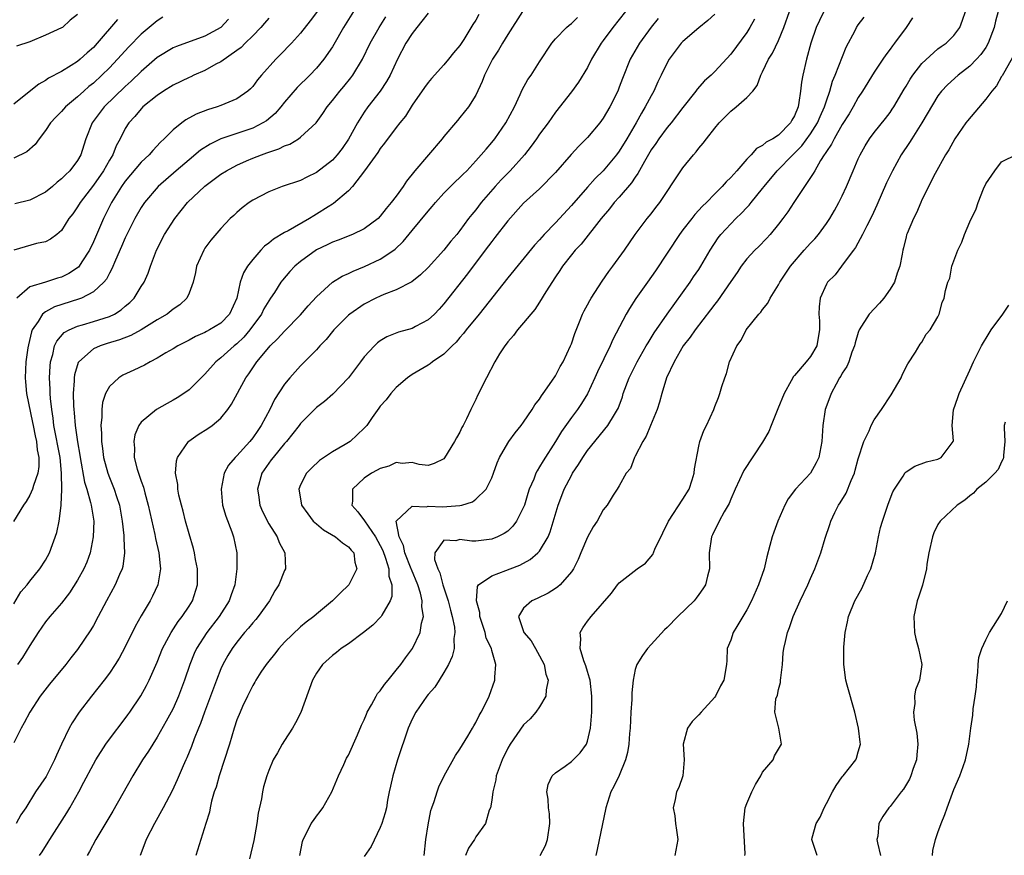
# Model space of a CAD drawing. Units: inches. Extents: x 2559000 to 2562000, y 1524000 to 1527000.
# Drawn here: x 2560452 to 2560575, y 1525009 to 1525114 of the extents above; entities that cross this region are included whole.
import ezdxf

# ---------------------------------------------------------------- set-up
doc = ezdxf.new("R2010")
doc.units = ezdxf.units.IN
doc.header["$MEASUREMENT"] = 0
doc.layers.add('LD25591524_2ft', color=112, linetype='Continuous')

msp = doc.modelspace()

# ---------------------------------------------------------------- linework, layer by layer
at = {"layer": 'LD25591524_2ft'}
for points, elevation in [([(2560490.74, 1525117.26), (2560488.19, 1525113.81), (2560487, 1525112.27), (2560485.87, 1525111), (2560484.45, 1525109.55), (2560483.89, 1525109), (2560482.1, 1525107), (2560481.6, 1525106.4), (2560481, 1525105.56), (2560480.72, 1525105.28), (2560480.4, 1525105), (2560479, 1525104.01), (2560477, 1525103.18), (2560476.52, 1525103), (2560475.34, 1525102.66), (2560473.9, 1525102.1), (2560472.61, 1525101.39), (2560472.08, 1525101), (2560471, 1525100.15), (2560469.89, 1525099), (2560469.42, 1525098.58), (2560468.45, 1525097.55), (2560468, 1525097), (2560467, 1525096.07), (2560465, 1525093.68), (2560464.53, 1525093), (2560463.28, 1525091), (2560462.25, 1525089), (2560461, 1525086.06), (2560460.51, 1525085), (2560459.55, 1525083.55), (2560459.21, 1525083), (2560459.12, 1525082.88), (2560457.92, 1525082.08), (2560457, 1525081.63), (2560456.51, 1525081.49), (2560455, 1525081.01), (2560453, 1525080.43), (2560451.4, 1525079)], 8582), ([(2560575, 1525116.55), (2560574.22, 1525113.78), (2560574.05, 1525113), (2560573.31, 1525111), (2560573, 1525110.47), (2560572.4, 1525109.6), (2560571.86, 1525109), (2560571, 1525108.12), (2560569.52, 1525107), (2560568.21, 1525105.79), (2560567.43, 1525105), (2560567, 1525104.42), (2560564.98, 1525101), (2560563.72, 1525099), (2560563.45, 1525098.55), (2560562.4, 1525097), (2560561.28, 1525095), (2560560.54, 1525093.46), (2560559.33, 1525090.67), (2560558.7, 1525089.3), (2560558.06, 1525088.06), (2560557.54, 1525087), (2560556.66, 1525085.34), (2560556.39, 1525085), (2560555, 1525083.12), (2560554.89, 1525083), (2560554.1, 1525081.9), (2560553.14, 1525081), (2560553, 1525080.76), (2560552.24, 1525079), (2560552.09, 1525077.91), (2560552.06, 1525077), (2560552.15, 1525076.15), (2560552.14, 1525075), (2560551.96, 1525074.04), (2560551.79, 1525073), (2560551, 1525071.65), (2560550.48, 1525071), (2560549, 1525069.28), (2560548.86, 1525069.14), (2560548.59, 1525068.59), (2560547.69, 1525067), (2560546.89, 1525065.11), (2560546.05, 1525063), (2560545.77, 1525062.23), (2560545, 1525060.91), (2560542.65, 1525057.35), (2560541.54, 1525055), (2560541, 1525053.74), (2560540.79, 1525053.21), (2560540.17, 1525052.17), (2560539.56, 1525051), (2560539.39, 1525050.61), (2560539, 1525049.91), (2560538.72, 1525049.28), (2560538.56, 1525049), (2560538.3, 1525047), (2560538.32, 1525045), (2560538.07, 1525044.07), (2560537.81, 1525043), (2560537.5, 1525042.5), (2560537, 1525041.78), (2560536.67, 1525041.33), (2560536.4, 1525041), (2560534.36, 1525039), (2560533, 1525037.64), (2560532.66, 1525037.34), (2560531, 1525035.48), (2560530.54, 1525035), (2560529.9, 1525034.1), (2560529.21, 1525033), (2560529, 1525032.34), (2560528.73, 1525031), (2560528.57, 1525029.43), (2560528.57, 1525028.57), (2560528.46, 1525027), (2560528.37, 1525025), (2560528.3, 1525024.3), (2560528.21, 1525023), (2560528.05, 1525021.95), (2560527.8, 1525021), (2560527, 1525019.03), (2560526.33, 1525017.67), (2560525.94, 1525017), (2560525.3, 1525015), (2560524.25, 1525009.75), (2560524.05, 1525009)], 8550), ([(2560493.64, 1525115), (2560492.41, 1525113), (2560491.17, 1525110.83), (2560491, 1525110.56), (2560489.93, 1525109), (2560489, 1525107.89), (2560488.15, 1525107), (2560486.57, 1525105.43), (2560485, 1525103.61), (2560484.51, 1525103), (2560483.81, 1525102.19), (2560482.72, 1525101.28), (2560482.26, 1525101), (2560481, 1525100.36), (2560477.01, 1525098.99), (2560475.66, 1525098.34), (2560474.43, 1525097.57), (2560473, 1525096.38), (2560471.39, 1525095), (2560469.11, 1525093), (2560467.42, 1525091), (2560467, 1525090.38), (2560466.21, 1525089), (2560465.21, 1525087), (2560465, 1525086.56), (2560464.54, 1525085.46), (2560463.76, 1525083.76), (2560463.32, 1525082.68), (2560463, 1525082.13), (2560462.64, 1525081.36), (2560462.32, 1525081), (2560461, 1525079.78), (2560459.5, 1525079), (2560459.14, 1525078.86), (2560456.11, 1525077.89), (2560455, 1525077.29), (2560454.63, 1525077), (2560454.08, 1525076.07), (2560453.32, 1525075), (2560453.22, 1525074.78), (2560452.85, 1525073.15), (2560452.77, 1525072.77), (2560452.52, 1525071), (2560452.42, 1525069), (2560452.49, 1525068.49), (2560452.62, 1525067), (2560453.37, 1525063.37), (2560453.43, 1525063), (2560453.69, 1525061.69), (2560453.84, 1525061), (2560453.95, 1525059.95), (2560454.14, 1525059), (2560454.14, 1525057.86), (2560454.02, 1525057), (2560453.46, 1525055.46), (2560453.35, 1525055), (2560453, 1525054.25), (2560452.56, 1525053.44), (2560452.22, 1525053), (2560450.96, 1525050.96)], 8580), ([(2560509.39, 1525114.61), (2560509, 1525113.89), (2560508.64, 1525113.36), (2560507.48, 1525111.48), (2560507, 1525110.74), (2560506.19, 1525109.81), (2560505.59, 1525109), (2560505, 1525108.28), (2560503.42, 1525106.58), (2560503, 1525106.09), (2560502.54, 1525105.46), (2560501, 1525103.21), (2560500.17, 1525101.83), (2560499.46, 1525101), (2560499, 1525100.42), (2560497.53, 1525098.47), (2560497, 1525097.8), (2560496.7, 1525097.3), (2560495.03, 1525094.97), (2560493.5, 1525093), (2560493, 1525092.48), (2560491.14, 1525090.86), (2560491, 1525090.79), (2560490.45, 1525090.45), (2560489, 1525089.52), (2560488.66, 1525089.34), (2560488.13, 1525089), (2560485.46, 1525087.46), (2560485, 1525087.22), (2560483.61, 1525086.39), (2560483, 1525085.88), (2560482.49, 1525085.51), (2560482.01, 1525085), (2560481, 1525083.85), (2560480.33, 1525083), (2560479.84, 1525082.16), (2560479.44, 1525081), (2560479, 1525078.97), (2560478.1, 1525077), (2560477, 1525075.86), (2560475.59, 1525075), (2560475.19, 1525074.81), (2560475, 1525074.68), (2560473.82, 1525074.18), (2560473, 1525073.7), (2560471.61, 1525073), (2560471, 1525072.62), (2560470.11, 1525072.11), (2560469, 1525071.44), (2560468.13, 1525071), (2560467.41, 1525070.59), (2560466.06, 1525069.94), (2560464.69, 1525069.31), (2560464.21, 1525069), (2560463, 1525067.88), (2560462.53, 1525067), (2560462.13, 1525065.87), (2560462.04, 1525065), (2560462.06, 1525064.06), (2560461.93, 1525063), (2560462.02, 1525062.02), (2560462.01, 1525061), (2560462.13, 1525060.13), (2560462.26, 1525059), (2560462.79, 1525057), (2560463, 1525056.45), (2560463.44, 1525055.44), (2560463.62, 1525055), (2560463.91, 1525054.09), (2560464.29, 1525053), (2560464.63, 1525051), (2560464.81, 1525049.19), (2560464.82, 1525049), (2560464.81, 1525048.81), (2560464.92, 1525047), (2560464.71, 1525045.29), (2560464.62, 1525045), (2560464.28, 1525044.28), (2560463.73, 1525043), (2560462.63, 1525041), (2560461.59, 1525039), (2560461, 1525037.9), (2560460.67, 1525037.33), (2560459, 1525034.88), (2560458.17, 1525033.83), (2560457.55, 1525033), (2560455.5, 1525030.5), (2560454.3, 1525029), (2560453, 1525027), (2560452.33, 1525025.67), (2560451.94, 1525025), (2560451, 1525023.14)], 8574), ([(2560451, 1525040.62), (2560451.9, 1525042.1), (2560452.67, 1525043), (2560453, 1525043.45), (2560454.29, 1525045), (2560455, 1525046.1), (2560455.49, 1525047), (2560456.43, 1525049.57), (2560456.72, 1525051), (2560456.95, 1525052.95), (2560456.97, 1525053.03), (2560457.03, 1525054.97), (2560457, 1525057), (2560456.81, 1525059), (2560456.05, 1525063), (2560455.94, 1525063.94), (2560455.77, 1525065), (2560455.61, 1525066.39), (2560455.57, 1525067), (2560455.56, 1525067.56), (2560455.49, 1525069), (2560455.56, 1525070.44), (2560455.62, 1525071), (2560455.91, 1525071.91), (2560456.13, 1525073), (2560456.39, 1525073.61), (2560457.34, 1525074.66), (2560457.97, 1525075), (2560459, 1525075.47), (2560459.65, 1525075.65), (2560461, 1525076.06), (2560463, 1525076.7), (2560463.63, 1525077), (2560464.48, 1525077.52), (2560465, 1525077.97), (2560465.56, 1525078.44), (2560466.12, 1525079), (2560467, 1525080.46), (2560467.35, 1525081), (2560467.87, 1525082.13), (2560468.15, 1525083), (2560468.9, 1525085), (2560469.93, 1525087), (2560471.21, 1525089), (2560472.82, 1525091), (2560475, 1525093.07), (2560477, 1525094.55), (2560477.72, 1525095), (2560479, 1525095.69), (2560480.22, 1525096.22), (2560481, 1525096.58), (2560482.1, 1525097), (2560482.77, 1525097.23), (2560483, 1525097.32), (2560484.27, 1525097.73), (2560485, 1525098.11), (2560485.66, 1525098.34), (2560486.74, 1525099), (2560487, 1525099.19), (2560488.98, 1525101.02), (2560489.81, 1525102.19), (2560490.33, 1525103), (2560491, 1525103.8), (2560491.94, 1525105), (2560492.43, 1525105.57), (2560493.32, 1525106.68), (2560493.55, 1525107), (2560494.76, 1525109), (2560495.74, 1525111), (2560496.85, 1525113), (2560497.69, 1525114.31)], 8578), ([(2560469.73, 1525114.27), (2560469, 1525113.82), (2560467, 1525112.13), (2560465.45, 1525110.55), (2560464.04, 1525109), (2560463, 1525107.93), (2560462.05, 1525107), (2560461, 1525106.01), (2560460.44, 1525105.56), (2560459.8, 1525105), (2560459, 1525104.26), (2560457.48, 1525103), (2560457, 1525102.45), (2560456.29, 1525101.71), (2560455.63, 1525101), (2560455, 1525100.03), (2560454.18, 1525099), (2560453.71, 1525098.29), (2560452.65, 1525097.35), (2560451, 1525096.56)], 8588), ([(2560483, 1525114.16), (2560482.48, 1525113.52), (2560482.03, 1525113), (2560481, 1525111.95), (2560480.04, 1525111), (2560479.53, 1525110.47), (2560479, 1525110.08), (2560477, 1525108.69), (2560476.36, 1525108.36), (2560475, 1525107.6), (2560473.62, 1525107), (2560473.21, 1525106.79), (2560473, 1525106.71), (2560471, 1525105.76), (2560469.79, 1525105), (2560469, 1525104.46), (2560467.22, 1525103), (2560467, 1525102.78), (2560466.19, 1525101.81), (2560465.43, 1525101), (2560465, 1525100.3), (2560464.34, 1525099), (2560463.86, 1525098.14), (2560463.42, 1525097), (2560463, 1525096.32), (2560462.26, 1525095), (2560461, 1525093.18), (2560459.32, 1525091), (2560459, 1525090.45), (2560458.4, 1525089.6), (2560457.92, 1525089), (2560457, 1525087.48), (2560456.41, 1525087), (2560455.61, 1525086.39), (2560455, 1525086.07), (2560453.86, 1525085.86), (2560451, 1525085)], 8584), ([(2560464.02, 1525113.98), (2560461.47, 1525111), (2560461, 1525110.49), (2560460.2, 1525109.8), (2560459.33, 1525109), (2560459, 1525108.73), (2560458.22, 1525108.22), (2560457, 1525107.47), (2560455.38, 1525106.62), (2560455, 1525106.33), (2560454.13, 1525105.87), (2560452.72, 1525104.72), (2560451, 1525103.35)], 8590), ([(2560477.97, 1525114.03), (2560476.99, 1525113), (2560475, 1525111.9), (2560471.41, 1525110.59), (2560471, 1525110.43), (2560469, 1525109.22), (2560467, 1525107.47), (2560465.76, 1525106.24), (2560465, 1525105.57), (2560462.36, 1525103), (2560460.86, 1525101), (2560460.06, 1525099), (2560459.79, 1525098.21), (2560459.42, 1525097), (2560459, 1525096.29), (2560458.03, 1525095), (2560457.51, 1525094.49), (2560457, 1525093.96), (2560456.45, 1525093.55), (2560455.85, 1525093), (2560455, 1525092.3), (2560453, 1525091.31), (2560451.15, 1525090.85)], 8586), ([(2560514.87, 1525115), (2560513, 1525112.1), (2560512.33, 1525111), (2560511.85, 1525110.15), (2560511.1, 1525109), (2560510.07, 1525107), (2560509.79, 1525106.21), (2560509, 1525104.5), (2560508.1, 1525103), (2560507, 1525101.66), (2560506.68, 1525101.32), (2560505, 1525099.3), (2560504.78, 1525099), (2560503.07, 1525097), (2560501.33, 1525095), (2560500.31, 1525093.69), (2560499.86, 1525093), (2560499, 1525091.82), (2560498.38, 1525091), (2560497.74, 1525090.26), (2560497, 1525089.27), (2560496.73, 1525089), (2560495, 1525087.68), (2560493.54, 1525087), (2560491.71, 1525086.29), (2560491, 1525086.04), (2560490.32, 1525085.68), (2560489, 1525085.05), (2560487, 1525083.6), (2560486.28, 1525083), (2560485.65, 1525082.35), (2560484.73, 1525081.27), (2560484.54, 1525081), (2560483.71, 1525079.71), (2560483.24, 1525079), (2560483, 1525078.67), (2560482.37, 1525077.63), (2560482.08, 1525077), (2560480.65, 1525075), (2560479.9, 1525074.1), (2560479, 1525073.25), (2560478.68, 1525073), (2560477, 1525071.5), (2560476.37, 1525071), (2560475, 1525069.45), (2560474.53, 1525069), (2560473, 1525067.47), (2560472.33, 1525067), (2560471.53, 1525066.47), (2560471, 1525066.16), (2560470.24, 1525065.76), (2560468.92, 1525065), (2560467, 1525063.41), (2560466.71, 1525063), (2560466.19, 1525061.81), (2560466.06, 1525061), (2560466.15, 1525060.15), (2560466.12, 1525059), (2560466.49, 1525057.51), (2560466.65, 1525057), (2560466.75, 1525056.75), (2560467, 1525056), (2560467.27, 1525055.27), (2560467.45, 1525054.55), (2560467.89, 1525053), (2560468.07, 1525052.07), (2560468.7, 1525049.3), (2560468.79, 1525048.79), (2560469.22, 1525047), (2560469.37, 1525045.37), (2560469.43, 1525045), (2560469.1, 1525043), (2560468.43, 1525041.57), (2560468.12, 1525041), (2560467, 1525039.09), (2560466.26, 1525037.74), (2560465, 1525035.2), (2560464.22, 1525033.78), (2560463.73, 1525033), (2560463, 1525031.9), (2560462.33, 1525031), (2560460.76, 1525029), (2560459.22, 1525027), (2560458.33, 1525025.67), (2560457.97, 1525025), (2560457, 1525023), (2560456.38, 1525021.62), (2560456.13, 1525021), (2560455.06, 1525018.94), (2560453.72, 1525017), (2560452.5, 1525015), (2560451.91, 1525014.09), (2560451.31, 1525013)], 8572), ([(2560459, 1525114.61), (2560458.09, 1525113.91), (2560457.1, 1525113), (2560457, 1525112.94), (2560455, 1525112), (2560453, 1525111.2), (2560451.36, 1525110.64)], 8592), ([(2560503, 1525114.8), (2560502.24, 1525113.76), (2560501.59, 1525113), (2560501, 1525112.22), (2560500.23, 1525111), (2560499.15, 1525109), (2560498.23, 1525107), (2560497.8, 1525106.2), (2560497.01, 1525105), (2560495.46, 1525103), (2560495, 1525102.36), (2560494.14, 1525101), (2560493.03, 1525098.97), (2560492.21, 1525097.79), (2560491.59, 1525097), (2560491, 1525096.33), (2560489, 1525094.77), (2560487.8, 1525094.2), (2560487, 1525093.75), (2560484.68, 1525093), (2560483, 1525092.36), (2560481, 1525091.28), (2560480.57, 1525091), (2560479.68, 1525090.32), (2560479, 1525089.74), (2560478.62, 1525089.38), (2560478.18, 1525089), (2560477, 1525087.76), (2560475.73, 1525086.27), (2560475, 1525085.25), (2560474.85, 1525085), (2560473.96, 1525083), (2560473.8, 1525082.2), (2560473.53, 1525081), (2560473, 1525079.61), (2560472.73, 1525079), (2560471.84, 1525078.16), (2560471, 1525077.59), (2560470.27, 1525077), (2560469, 1525076.26), (2560467, 1525075.02), (2560465.71, 1525074.29), (2560464.26, 1525073.74), (2560462.71, 1525073.29), (2560461.84, 1525073), (2560461, 1525072.62), (2560459.15, 1525071), (2560459.09, 1525070.91), (2560458.63, 1525069.37), (2560458.59, 1525069), (2560458.59, 1525068.59), (2560458.48, 1525067), (2560458.51, 1525065.49), (2560458.55, 1525065), (2560458.6, 1525064.6), (2560458.72, 1525063), (2560459, 1525060.96), (2560459.29, 1525059.29), (2560459.32, 1525059), (2560459.87, 1525055.87), (2560460.16, 1525055), (2560460.65, 1525053.35), (2560460.72, 1525053), (2560460.74, 1525052.74), (2560461.04, 1525051), (2560460.99, 1525049), (2560460.59, 1525047), (2560460.16, 1525045.84), (2560459.79, 1525045), (2560459, 1525043.57), (2560458.01, 1525041.99), (2560457, 1525040.69), (2560455.53, 1525039), (2560455, 1525038.34), (2560454.05, 1525037), (2560453, 1525035.39), (2560452.12, 1525033.88), (2560451.49, 1525033)], 8576), ([(2560454.23, 1525009), (2560454.56, 1525009.44), (2560455.34, 1525010.66), (2560455.52, 1525011), (2560457.65, 1525014.35), (2560458.03, 1525015), (2560459.16, 1525017), (2560459.81, 1525018.19), (2560461, 1525020.47), (2560461.3, 1525021), (2560462.56, 1525023), (2560463, 1525023.62), (2560465, 1525026.22), (2560465.33, 1525026.67), (2560465.57, 1525027), (2560466.95, 1525029.05), (2560467.66, 1525030.34), (2560467.98, 1525031), (2560469, 1525033.29), (2560469.68, 1525035), (2560470.47, 1525036.47), (2560470.74, 1525037), (2560471.63, 1525038.37), (2560472.15, 1525039), (2560473, 1525040.3), (2560473.44, 1525041), (2560474.05, 1525043), (2560474.06, 1525045), (2560473.82, 1525046.18), (2560473.68, 1525047), (2560473.55, 1525047.55), (2560473, 1525049.38), (2560472.56, 1525051), (2560472.25, 1525052.25), (2560472.04, 1525053), (2560471.74, 1525054.26), (2560471.6, 1525055), (2560471.58, 1525055.58), (2560471.31, 1525057), (2560471.42, 1525058.58), (2560471.54, 1525059), (2560472.92, 1525061), (2560472.96, 1525061.04), (2560474.14, 1525061.86), (2560475.37, 1525062.63), (2560475.89, 1525063), (2560477, 1525063.92), (2560477.88, 1525065), (2560478.34, 1525065.66), (2560480.15, 1525069), (2560480.51, 1525069.49), (2560481.53, 1525071), (2560483, 1525072.78), (2560483.2, 1525073), (2560484.12, 1525073.88), (2560485, 1525074.85), (2560487, 1525076.88), (2560487.97, 1525078.03), (2560489, 1525079.16), (2560491, 1525080.99), (2560492.24, 1525081.76), (2560493, 1525082.09), (2560493.6, 1525082.4), (2560495.04, 1525082.96), (2560497, 1525083.88), (2560498.7, 1525085), (2560498.87, 1525085.13), (2560499.9, 1525086.1), (2560501, 1525087.47), (2560503, 1525089.91), (2560503.51, 1525090.49), (2560503.93, 1525091), (2560505, 1525092.19), (2560506.4, 1525093.6), (2560507, 1525094.14), (2560507.42, 1525094.58), (2560507.85, 1525095), (2560509, 1525096.22), (2560509.69, 1525097), (2560510.28, 1525097.72), (2560511, 1525098.53), (2560511.37, 1525099), (2560512.77, 1525101), (2560513.84, 1525103), (2560514.58, 1525104.58), (2560514.83, 1525105.17), (2560515.54, 1525106.46), (2560515.93, 1525107), (2560517, 1525108.67), (2560518.53, 1525111), (2560519, 1525111.56), (2560520.4, 1525113), (2560520.72, 1525113.28), (2560521, 1525113.47), (2560521.77, 1525114.23)], 8570), ([(2560527.8, 1525115), (2560526.21, 1525113), (2560525, 1525111.35), (2560524.72, 1525111), (2560523.5, 1525109), (2560523, 1525107.97), (2560521.9, 1525106.1), (2560521, 1525104.9), (2560519, 1525102.34), (2560518.07, 1525101), (2560517, 1525099.58), (2560516.61, 1525099), (2560515.94, 1525098.06), (2560515.11, 1525097), (2560513.33, 1525095), (2560513, 1525094.68), (2560512.17, 1525093.83), (2560511.42, 1525093), (2560509.69, 1525091), (2560509, 1525090.1), (2560508.49, 1525089.51), (2560508.1, 1525089), (2560507, 1525087.49), (2560506.61, 1525087), (2560505.87, 1525086.13), (2560505, 1525085.01), (2560503, 1525082.86), (2560502.06, 1525081.94), (2560500.95, 1525081.05), (2560499, 1525080.02), (2560497.45, 1525079.45), (2560497, 1525079.25), (2560496.46, 1525079), (2560495, 1525078.25), (2560493.19, 1525077), (2560493, 1525076.84), (2560491.17, 1525075), (2560490.2, 1525073.8), (2560489.44, 1525073), (2560489, 1525072.51), (2560487, 1525070.48), (2560485.66, 1525069), (2560485, 1525068.2), (2560483.75, 1525066.25), (2560483.13, 1525065), (2560482.06, 1525063), (2560481.62, 1525062.38), (2560481, 1525061.45), (2560480.64, 1525061), (2560479, 1525059.19), (2560478.79, 1525059), (2560477.97, 1525058.03), (2560477.43, 1525057), (2560477.03, 1525055), (2560477.22, 1525053), (2560477.62, 1525051.62), (2560478.37, 1525049.63), (2560478.58, 1525049), (2560479, 1525047), (2560479.01, 1525045), (2560478.74, 1525043), (2560478.27, 1525041.73), (2560478.04, 1525041), (2560476.77, 1525039), (2560475.25, 1525037), (2560473.95, 1525035), (2560473.65, 1525034.35), (2560473.1, 1525033), (2560472.44, 1525031), (2560471.68, 1525029), (2560471, 1525027.48), (2560470.76, 1525027), (2560470.15, 1525025.85), (2560469, 1525023.85), (2560468.44, 1525023), (2560467.9, 1525022.1), (2560467.16, 1525021), (2560465.94, 1525019), (2560463.44, 1525014.56), (2560461.29, 1525011), (2560460.51, 1525009.49), (2560460.23, 1525009)], 8568), ([(2560531.89, 1525114.11), (2560531, 1525113.01), (2560529.54, 1525111), (2560528.39, 1525109), (2560527.41, 1525106.59), (2560527, 1525105.47), (2560526.81, 1525105), (2560525.83, 1525103), (2560525, 1525101.6), (2560524.56, 1525101), (2560523, 1525099.17), (2560521.92, 1525098.08), (2560520.96, 1525097.04), (2560519, 1525094.77), (2560517, 1525092.73), (2560515, 1525090.94), (2560513, 1525088.72), (2560511.39, 1525086.61), (2560511, 1525086.12), (2560510.18, 1525085), (2560507.97, 1525082.03), (2560505, 1525078.27), (2560504.4, 1525077.6), (2560503.82, 1525077), (2560503, 1525076.25), (2560501.42, 1525075.42), (2560501, 1525075.18), (2560499.3, 1525074.7), (2560497.85, 1525074.15), (2560497, 1525073.62), (2560496.64, 1525073.36), (2560496.28, 1525073), (2560495, 1525071.61), (2560494.52, 1525071), (2560493, 1525068.97), (2560491.07, 1525066.93), (2560490, 1525066), (2560489, 1525065.24), (2560487, 1525063.25), (2560486.82, 1525063), (2560485.25, 1525061), (2560485, 1525060.73), (2560483.57, 1525059), (2560483.33, 1525058.67), (2560483, 1525058.26), (2560482.14, 1525057), (2560481.6, 1525055), (2560481.72, 1525054.28), (2560481.9, 1525053), (2560482.21, 1525052.21), (2560483, 1525050.66), (2560484.06, 1525049), (2560484.31, 1525048.31), (2560485.04, 1525047), (2560485.11, 1525045), (2560485, 1525044.79), (2560484.29, 1525043), (2560483.78, 1525042.22), (2560483.09, 1525041), (2560481.66, 1525039), (2560481.37, 1525038.63), (2560481, 1525038.23), (2560480.46, 1525037.54), (2560479.97, 1525037), (2560479, 1525035.81), (2560478.42, 1525035), (2560477.89, 1525034.11), (2560477.26, 1525033), (2560477, 1525032.44), (2560476.43, 1525031), (2560474.94, 1525027), (2560474.44, 1525025.56), (2560474.2, 1525025), (2560473.65, 1525023.65), (2560473.31, 1525022.69), (2560472.72, 1525021.28), (2560472.58, 1525021), (2560472.25, 1525020.25), (2560471.51, 1525018.49), (2560470.87, 1525017.12), (2560469.77, 1525015), (2560468.65, 1525013), (2560467.62, 1525011), (2560467.47, 1525010.53), (2560466.87, 1525009)], 8566), ([(2560539, 1525114.66), (2560538.14, 1525113.86), (2560537, 1525112.93), (2560535, 1525111.24), (2560534.79, 1525111), (2560533.28, 1525109), (2560533, 1525108.53), (2560532.25, 1525107), (2560531.85, 1525106.15), (2560531.33, 1525105), (2560531, 1525104.41), (2560530.27, 1525103), (2560529.78, 1525102.22), (2560529.12, 1525101), (2560527.94, 1525099), (2560527, 1525097.46), (2560526.65, 1525097), (2560525, 1525094.99), (2560523.98, 1525094.02), (2560523, 1525092.94), (2560521, 1525090.63), (2560519.52, 1525089), (2560519, 1525088.45), (2560517.59, 1525087), (2560517, 1525086.32), (2560516.36, 1525085.64), (2560513, 1525081.56), (2560509.41, 1525077), (2560507.8, 1525075), (2560507.46, 1525074.54), (2560507, 1525074.03), (2560506.52, 1525073.48), (2560506.01, 1525073), (2560505, 1525071.97), (2560503.55, 1525071), (2560503.26, 1525070.74), (2560503, 1525070.56), (2560501, 1525069.39), (2560500.41, 1525069), (2560499, 1525067.78), (2560498.32, 1525067), (2560497.76, 1525066.24), (2560497, 1525065.42), (2560496.84, 1525065.16), (2560496, 1525064), (2560495.31, 1525063), (2560495.17, 1525062.83), (2560495, 1525062.65), (2560493.24, 1525061), (2560492.62, 1525060.62), (2560491, 1525059.7), (2560489.39, 1525058.61), (2560488.36, 1525057.64), (2560487.73, 1525057), (2560487, 1525055.54), (2560486.77, 1525055), (2560486.81, 1525054.81), (2560487.11, 1525053), (2560487.9, 1525051.9), (2560488.59, 1525051), (2560489, 1525050.64), (2560489.9, 1525049.9), (2560491.39, 1525049), (2560492.28, 1525048.28), (2560493, 1525047.78), (2560493.36, 1525047.36), (2560493.7, 1525047), (2560493.83, 1525045.83), (2560494.06, 1525045), (2560493.04, 1525043), (2560493, 1525042.95), (2560492.01, 1525041.99), (2560491, 1525040.99), (2560489, 1525039.31), (2560488.66, 1525039), (2560487.71, 1525038.29), (2560487, 1525037.7), (2560485, 1525035.78), (2560484.29, 1525035), (2560483.72, 1525034.28), (2560483, 1525033.42), (2560482.67, 1525033), (2560482.02, 1525032.02), (2560481.37, 1525031), (2560481.25, 1525030.75), (2560481, 1525030.36), (2560480.56, 1525029.44), (2560480.33, 1525029), (2560479.72, 1525027.72), (2560479.4, 1525027), (2560479, 1525026.02), (2560478.68, 1525025), (2560478.09, 1525023), (2560476.78, 1525019), (2560476.4, 1525017.6), (2560476.17, 1525017), (2560475.81, 1525015.81), (2560475.64, 1525015), (2560475.56, 1525014.44), (2560475.1, 1525013), (2560473.86, 1525009)], 8564), ([(2560543.99, 1525114.01), (2560543.41, 1525113), (2560543, 1525112.36), (2560541, 1525109.63), (2560539, 1525107.44), (2560538.54, 1525107), (2560537.72, 1525106.28), (2560536.77, 1525105.23), (2560536.61, 1525105), (2560535, 1525102.95), (2560533.51, 1525101), (2560533, 1525100.41), (2560531.96, 1525099), (2560531.58, 1525098.42), (2560531, 1525097.62), (2560530.15, 1525096.15), (2560529.35, 1525094.65), (2560529, 1525094.19), (2560528.53, 1525093.47), (2560527, 1525091.68), (2560526.38, 1525091), (2560525.78, 1525090.22), (2560524.75, 1525089), (2560522.21, 1525085.79), (2560521.45, 1525085), (2560521, 1525084.44), (2560519.89, 1525083), (2560519.55, 1525082.45), (2560519, 1525081.67), (2560517.77, 1525079.77), (2560517, 1525078.49), (2560516.42, 1525077.58), (2560515.9, 1525077), (2560515, 1525075.89), (2560514.24, 1525075), (2560513.71, 1525074.29), (2560513, 1525073.51), (2560512.79, 1525073.21), (2560512.62, 1525073), (2560511.98, 1525071.98), (2560511.4, 1525071), (2560510.35, 1525069), (2560509.23, 1525066.77), (2560509, 1525066.27), (2560508.36, 1525065), (2560507.83, 1525063.83), (2560507.41, 1525063), (2560507.25, 1525062.75), (2560507, 1525062.15), (2560506.57, 1525061.43), (2560506.34, 1525061), (2560505.08, 1525058.92), (2560505, 1525058.83), (2560503.77, 1525058.23), (2560503, 1525057.98), (2560501.9, 1525058.1), (2560501, 1525058.35), (2560499.77, 1525058.23), (2560499, 1525058.35), (2560498.1, 1525057.9), (2560497, 1525057.61), (2560496.62, 1525057.38), (2560495.9, 1525057), (2560495, 1525056.38), (2560493.51, 1525055), (2560493.5, 1525053.5), (2560493.43, 1525053), (2560494.17, 1525052.17), (2560495.02, 1525051.02), (2560496.41, 1525049), (2560497, 1525047.94), (2560497.31, 1525047.31), (2560497.67, 1525046.33), (2560498.07, 1525045), (2560498.08, 1525044.08), (2560498.45, 1525043), (2560498.46, 1525041.54), (2560498.26, 1525041), (2560497.19, 1525039.19), (2560497.1, 1525039), (2560496.08, 1525037.92), (2560494.92, 1525037), (2560493, 1525035.59), (2560492.11, 1525035), (2560491.51, 1525034.49), (2560491, 1525034.13), (2560489.74, 1525033), (2560489, 1525031.9), (2560488.49, 1525031), (2560487.03, 1525026.97), (2560486.36, 1525025.64), (2560485.99, 1525025), (2560485, 1525023.45), (2560484.69, 1525023), (2560484.11, 1525021.89), (2560483.56, 1525021), (2560483, 1525019.67), (2560482.76, 1525019), (2560482.36, 1525017.64), (2560482.21, 1525017), (2560482.1, 1525016.1), (2560481.67, 1525014.33), (2560481.51, 1525013), (2560481.12, 1525010.88), (2560480.6, 1525008.6)], 8562), ([(2560486.92, 1525009), (2560487.26, 1525010.74), (2560487.33, 1525011), (2560487.72, 1525011.72), (2560488.34, 1525013), (2560488.61, 1525013.39), (2560489, 1525013.93), (2560489.47, 1525014.53), (2560489.79, 1525015), (2560490.92, 1525017), (2560491.75, 1525019), (2560492.44, 1525020.44), (2560492.78, 1525021.22), (2560493, 1525021.62), (2560494.14, 1525024.14), (2560494.65, 1525025.35), (2560495, 1525026.04), (2560495.26, 1525026.74), (2560495.37, 1525027), (2560495.92, 1525027.92), (2560496.48, 1525029), (2560496.67, 1525029.33), (2560497, 1525029.66), (2560497.52, 1525030.48), (2560497.98, 1525031), (2560499, 1525032.26), (2560499.57, 1525033), (2560500.16, 1525033.84), (2560501.06, 1525035), (2560502.02, 1525037), (2560502.19, 1525038.19), (2560502.42, 1525039), (2560502.24, 1525040.24), (2560502.27, 1525041), (2560502.04, 1525041.96), (2560501.71, 1525043), (2560500.91, 1525044.91), (2560500.89, 1525045), (2560500.09, 1525047), (2560499.91, 1525047.91), (2560499.39, 1525049), (2560499.01, 1525051), (2560501, 1525052.86), (2560502.8, 1525052.8), (2560503, 1525052.86), (2560504.8, 1525052.8), (2560507, 1525052.95), (2560507.23, 1525053), (2560508.59, 1525053.41), (2560509, 1525053.74), (2560510.29, 1525055), (2560511, 1525056.43), (2560511.22, 1525057), (2560511.69, 1525058.31), (2560511.98, 1525059), (2560513, 1525060.78), (2560513.14, 1525061), (2560513.93, 1525062.07), (2560514.71, 1525063), (2560515, 1525063.4), (2560516.09, 1525065), (2560516.42, 1525065.58), (2560517, 1525066.29), (2560517.26, 1525066.74), (2560517.46, 1525067), (2560518.55, 1525068.55), (2560519, 1525069.23), (2560519.6, 1525070.4), (2560519.96, 1525071), (2560520.9, 1525073), (2560521, 1525073.25), (2560521.43, 1525074.57), (2560522.03, 1525076.03), (2560522.4, 1525077), (2560522.59, 1525077.41), (2560523, 1525078.14), (2560523.29, 1525078.71), (2560523.47, 1525079), (2560524.86, 1525081.14), (2560525.68, 1525082.32), (2560526.21, 1525083), (2560527.67, 1525085), (2560529.01, 1525086.99), (2560530.52, 1525089), (2560531, 1525089.58), (2560531.61, 1525090.39), (2560532.09, 1525091), (2560534.75, 1525095), (2560535, 1525095.35), (2560536.31, 1525097), (2560536.64, 1525097.36), (2560537, 1525097.83), (2560537.55, 1525098.45), (2560537.95, 1525099), (2560539, 1525100.34), (2560539.54, 1525101), (2560541, 1525102.48), (2560541.66, 1525103), (2560543, 1525104.19), (2560543.75, 1525105), (2560544.32, 1525105.68), (2560544.77, 1525107), (2560545, 1525107.43), (2560545.74, 1525109), (2560546.25, 1525109.75), (2560547, 1525111.34), (2560547.67, 1525113), (2560548.38, 1525115)], 8560), ([(2560552.67, 1525115), (2560552.12, 1525113.88), (2560551.73, 1525113), (2560551.05, 1525111), (2560550.49, 1525109), (2560550.03, 1525107), (2560549.87, 1525106.13), (2560549.77, 1525105), (2560549.56, 1525103.56), (2560549.44, 1525103), (2560549, 1525101.9), (2560548.66, 1525101.34), (2560548.49, 1525101), (2560547, 1525099.47), (2560546.26, 1525099), (2560545.43, 1525098.57), (2560545, 1525098.17), (2560544.22, 1525097.78), (2560543.55, 1525097), (2560543, 1525096.43), (2560541.76, 1525095), (2560541, 1525094.15), (2560540.41, 1525093.59), (2560539.92, 1525093), (2560539, 1525092.1), (2560537.94, 1525091), (2560537.46, 1525090.54), (2560536.5, 1525089.5), (2560536.12, 1525089), (2560535, 1525087.59), (2560534.56, 1525087), (2560531.57, 1525082.43), (2560530.53, 1525081), (2560529.07, 1525078.93), (2560528.29, 1525077.71), (2560527.87, 1525077), (2560526.2, 1525073.8), (2560525.87, 1525073), (2560524.27, 1525069.73), (2560523.95, 1525069), (2560523.01, 1525066.99), (2560522.25, 1525065.75), (2560521.74, 1525065), (2560521, 1525064.01), (2560519.76, 1525062.24), (2560519, 1525060.98), (2560517.44, 1525058.56), (2560517, 1525057.79), (2560516.68, 1525057.32), (2560516.53, 1525057), (2560516.26, 1525056.26), (2560515.71, 1525055), (2560515.54, 1525054.46), (2560515.09, 1525053), (2560515, 1525052.76), (2560514.11, 1525051), (2560513.65, 1525050.35), (2560513, 1525049.75), (2560512.57, 1525049.43), (2560511.71, 1525049), (2560511, 1525048.71), (2560509, 1525048.49), (2560508.48, 1525048.48), (2560507, 1525048.67), (2560506.5, 1525048.5), (2560505, 1525048.61), (2560503.85, 1525047), (2560503.83, 1525046.17), (2560504.24, 1525045), (2560504.5, 1525044.5), (2560504.87, 1525043), (2560505.52, 1525041), (2560505.8, 1525039.8), (2560506.04, 1525039), (2560506.31, 1525037.69), (2560506.36, 1525037), (2560506.24, 1525036.24), (2560506.27, 1525035), (2560506.03, 1525033.97), (2560505.59, 1525033), (2560505, 1525031.97), (2560504.38, 1525031), (2560503.86, 1525030.14), (2560503, 1525029.2), (2560502.84, 1525029), (2560501.46, 1525027), (2560501, 1525026.12), (2560500.5, 1525025), (2560499.18, 1525021), (2560498.57, 1525019), (2560498.3, 1525017.7), (2560498.13, 1525017), (2560497.93, 1525015.93), (2560497.78, 1525015), (2560497.63, 1525014.37), (2560497.19, 1525013), (2560497, 1525012.5), (2560495.88, 1525010.12), (2560495, 1525008.88)], 8558), ([(2560502.5, 1525009), (2560502.72, 1525011), (2560503, 1525012.86), (2560503.36, 1525014.64), (2560503.48, 1525015), (2560503.77, 1525015.77), (2560504.14, 1525017), (2560504.37, 1525017.63), (2560505.03, 1525019), (2560506.44, 1525021.56), (2560507, 1525022.36), (2560508, 1525024), (2560508.59, 1525025), (2560508.73, 1525025.27), (2560509, 1525025.69), (2560509.42, 1525026.58), (2560509.67, 1525027), (2560510.37, 1525028.37), (2560510.66, 1525029), (2560511.38, 1525031), (2560511.38, 1525031.38), (2560511.52, 1525033), (2560511, 1525034.76), (2560510.95, 1525035), (2560510.31, 1525036.31), (2560510.17, 1525037), (2560509.87, 1525037.87), (2560509.52, 1525039), (2560509.51, 1525039.51), (2560509.08, 1525041), (2560509.2, 1525042.8), (2560509.35, 1525043), (2560511, 1525044.12), (2560512.78, 1525044.78), (2560513.3, 1525045), (2560514.52, 1525045.48), (2560515.83, 1525046.17), (2560516.8, 1525047), (2560517, 1525047.22), (2560518.07, 1525049), (2560518.35, 1525049.65), (2560519.33, 1525053), (2560519.79, 1525054.21), (2560520.09, 1525055), (2560521, 1525056.74), (2560521.15, 1525057), (2560521.88, 1525058.12), (2560522.42, 1525059), (2560523, 1525059.84), (2560525.58, 1525063), (2560526.4, 1525064.4), (2560526.78, 1525065), (2560526.85, 1525065.15), (2560527.4, 1525066.6), (2560527.51, 1525067), (2560528.25, 1525069), (2560529.25, 1525071), (2560530.4, 1525073), (2560530.61, 1525073.39), (2560531.38, 1525074.62), (2560533, 1525076.96), (2560535.92, 1525081), (2560536.34, 1525081.66), (2560537, 1525082.61), (2560537.25, 1525083), (2560538.4, 1525085), (2560539.43, 1525086.57), (2560539.77, 1525087), (2560541, 1525088.33), (2560541.65, 1525089), (2560542.35, 1525089.65), (2560543, 1525090.37), (2560543.31, 1525090.69), (2560543.54, 1525091), (2560545, 1525092.78), (2560545.17, 1525093), (2560546.84, 1525095), (2560548.8, 1525097), (2560549, 1525097.18), (2560549.9, 1525098.1), (2560551, 1525099.62), (2560551.89, 1525101), (2560552.21, 1525101.79), (2560552.78, 1525103), (2560553, 1525103.76), (2560553.42, 1525105), (2560553.76, 1525106.24), (2560554.1, 1525107), (2560555.5, 1525110.5), (2560556.61, 1525112.61), (2560556.8, 1525113), (2560557, 1525113.3), (2560557.73, 1525114.27)], 8556), ([(2560563.82, 1525114.18), (2560563, 1525113), (2560561.55, 1525111), (2560561.31, 1525110.69), (2560561, 1525110.25), (2560560.45, 1525109.55), (2560560.1, 1525109), (2560559, 1525107.37), (2560557.53, 1525105), (2560557, 1525104.21), (2560556.35, 1525103), (2560555.84, 1525102.16), (2560555, 1525100.8), (2560553.96, 1525099), (2560553.66, 1525098.34), (2560553, 1525097.4), (2560552.86, 1525097.14), (2560552.74, 1525097), (2560552.26, 1525096.26), (2560551.54, 1525095), (2560551.36, 1525094.64), (2560548.91, 1525091), (2560548.17, 1525089.83), (2560547.55, 1525089), (2560547, 1525088.28), (2560545.96, 1525087), (2560545.5, 1525086.5), (2560544.51, 1525085.49), (2560544.01, 1525085), (2560543, 1525083.92), (2560542.32, 1525083), (2560541.79, 1525082.21), (2560541, 1525081.09), (2560539.34, 1525078.66), (2560539, 1525078.25), (2560538.47, 1525077.53), (2560536.51, 1525075), (2560535.92, 1525074.08), (2560535.04, 1525073), (2560533.89, 1525071), (2560532.95, 1525069), (2560532.33, 1525067), (2560532.05, 1525065.95), (2560531.75, 1525065), (2560530.94, 1525063), (2560530.36, 1525061.64), (2560529.96, 1525061), (2560529, 1525059.16), (2560528.9, 1525059), (2560528.4, 1525057.6), (2560527.88, 1525057), (2560527, 1525055.41), (2560526.75, 1525055), (2560526.24, 1525054.24), (2560525.49, 1525053), (2560525, 1525052.4), (2560524.25, 1525051), (2560523.74, 1525050.26), (2560523, 1525048.99), (2560522.2, 1525047), (2560521.83, 1525046.17), (2560521.25, 1525045), (2560521, 1525044.61), (2560519.57, 1525043), (2560519.28, 1525042.72), (2560519, 1525042.52), (2560518.07, 1525041.93), (2560516.71, 1525041.29), (2560516.04, 1525041), (2560515, 1525040.05), (2560514.36, 1525039), (2560515.02, 1525037), (2560515.96, 1525035.95), (2560516.48, 1525035), (2560517, 1525034.09), (2560517.56, 1525033), (2560517.79, 1525031.79), (2560518.06, 1525031), (2560517.82, 1525029.82), (2560517.8, 1525029), (2560517, 1525027.66), (2560516.54, 1525027), (2560515.82, 1525026.18), (2560515, 1525025.39), (2560513.32, 1525023), (2560513, 1525022.46), (2560512.29, 1525021), (2560511.57, 1525019), (2560511.51, 1525018.49), (2560511.13, 1525017), (2560511, 1525015.93), (2560510.83, 1525015), (2560510.68, 1525014.68), (2560510.22, 1525013), (2560509, 1525011.33), (2560508.83, 1525011), (2560508.08, 1525009.92), (2560507.71, 1525009)], 8554), ([(2560517.09, 1525009), (2560517.73, 1525010.27), (2560518.01, 1525011), (2560518.29, 1525013), (2560518.23, 1525014.23), (2560518.1, 1525015), (2560518.07, 1525016.07), (2560517.9, 1525017), (2560518.08, 1525017.92), (2560518.59, 1525019), (2560519, 1525019.37), (2560520.22, 1525020.22), (2560521, 1525020.8), (2560522.1, 1525021.9), (2560522.88, 1525023), (2560523, 1525023.34), (2560523.38, 1525025), (2560523.52, 1525026.48), (2560523.54, 1525027), (2560523.57, 1525029), (2560523.33, 1525031), (2560523.28, 1525031.28), (2560523, 1525032.11), (2560522.8, 1525032.8), (2560522.55, 1525033.45), (2560522.09, 1525035), (2560522.2, 1525036.2), (2560522.1, 1525037), (2560522.41, 1525037.59), (2560523, 1525038.44), (2560523.46, 1525039), (2560526.04, 1525041.96), (2560526.79, 1525043), (2560527, 1525043.24), (2560529.26, 1525045), (2560530.28, 1525045.72), (2560531.2, 1525046.8), (2560531.45, 1525047.45), (2560532.49, 1525049.51), (2560533.18, 1525051), (2560535, 1525053.75), (2560535.76, 1525055), (2560536.17, 1525056.17), (2560536.42, 1525057), (2560536.45, 1525057.55), (2560537, 1525060.41), (2560537.13, 1525061), (2560537.62, 1525062.38), (2560537.95, 1525063), (2560538.87, 1525065), (2560539, 1525065.39), (2560539.47, 1525066.53), (2560539.64, 1525067), (2560539.88, 1525067.88), (2560540.24, 1525069), (2560540.46, 1525069.54), (2560540.85, 1525071), (2560541.76, 1525073), (2560542.29, 1525073.71), (2560542.92, 1525075), (2560544.53, 1525077), (2560544.76, 1525077.24), (2560545, 1525077.58), (2560545.65, 1525078.35), (2560545.95, 1525079), (2560547, 1525080.65), (2560547.17, 1525081), (2560548.5, 1525083), (2560550.22, 1525085), (2560551, 1525085.89), (2560551.54, 1525086.46), (2560552, 1525087), (2560553, 1525088.35), (2560553.44, 1525089), (2560554.02, 1525089.98), (2560554.58, 1525091), (2560555, 1525091.86), (2560555.52, 1525093), (2560556.36, 1525095), (2560557, 1525096.48), (2560557.24, 1525097), (2560557.87, 1525098.13), (2560558.43, 1525099), (2560559, 1525099.78), (2560560.43, 1525101.57), (2560561, 1525102.32), (2560561.27, 1525102.73), (2560561.45, 1525103), (2560562.76, 1525105.24), (2560563, 1525105.61), (2560563.5, 1525106.5), (2560563.85, 1525107), (2560565, 1525108.45), (2560567, 1525110.29), (2560567.39, 1525110.61), (2560568.03, 1525111), (2560569, 1525111.98), (2560569.74, 1525113), (2560570.09, 1525113.91), (2560570.47, 1525115)], 8552), ([(2560576.51, 1525109.49), (2560575.22, 1525107.22), (2560575.08, 1525106.92), (2560575, 1525106.81), (2560574.34, 1525105.66), (2560573.77, 1525105), (2560573, 1525103.97), (2560571.65, 1525102.35), (2560570.72, 1525101.28), (2560570.51, 1525101), (2560569.14, 1525099), (2560568.37, 1525097.63), (2560567.97, 1525097), (2560566.66, 1525094.66), (2560565, 1525091.36), (2560564.84, 1525091), (2560564.3, 1525089.7), (2560563.94, 1525089), (2560563.13, 1525087.13), (2560563.06, 1525086.94), (2560563, 1525086.71), (2560562.68, 1525085.32), (2560562.59, 1525085), (2560562.52, 1525084.52), (2560562.22, 1525083), (2560561.88, 1525082.12), (2560561.55, 1525081), (2560561, 1525080.12), (2560560.2, 1525079), (2560559.65, 1525078.35), (2560558.38, 1525077), (2560557.12, 1525075), (2560557, 1525074.66), (2560556.62, 1525073.38), (2560556.53, 1525073), (2560556.2, 1525072.2), (2560555.82, 1525071), (2560555.58, 1525070.42), (2560555, 1525069.59), (2560554.8, 1525069.2), (2560554.66, 1525069), (2560554.21, 1525068.21), (2560553.58, 1525067), (2560553.44, 1525066.56), (2560552.86, 1525065), (2560552.55, 1525063), (2560552.42, 1525061), (2560552.05, 1525059), (2560551.7, 1525058.3), (2560551, 1525057.03), (2560549.14, 1525055), (2560548.21, 1525053.79), (2560547.79, 1525053), (2560546.89, 1525051), (2560546.4, 1525049.6), (2560546.2, 1525049), (2560545.92, 1525047.92), (2560545.51, 1525046.49), (2560545.17, 1525045), (2560544.49, 1525043), (2560543.58, 1525041), (2560543, 1525039.87), (2560542.5, 1525039), (2560541.74, 1525037.74), (2560541.32, 1525037), (2560541, 1525036.05), (2560540.54, 1525035), (2560540.5, 1525033.5), (2560540.45, 1525033), (2560540.14, 1525031), (2560539.71, 1525030.29), (2560539.09, 1525029), (2560539, 1525028.88), (2560537.28, 1525027), (2560537, 1525026.68), (2560536.16, 1525025.84), (2560535.57, 1525025), (2560535.04, 1525023), (2560535.16, 1525021), (2560534.99, 1525019), (2560534.46, 1525017.54), (2560534.18, 1525017), (2560534.03, 1525016.03), (2560533.77, 1525015), (2560533.99, 1525013.99), (2560534.07, 1525013), (2560534.2, 1525012.2), (2560534.36, 1525011), (2560533.97, 1525009)], 8548), ([(2560542.78, 1525009), (2560542.79, 1525009.21), (2560542.6, 1525013), (2560542.82, 1525015), (2560543, 1525015.54), (2560543.63, 1525017), (2560544.1, 1525017.9), (2560544.77, 1525019), (2560545, 1525019.47), (2560546.3, 1525021), (2560546.47, 1525021.53), (2560547, 1525022.34), (2560547.35, 1525023), (2560547.02, 1525025), (2560546.53, 1525027), (2560546.67, 1525028.67), (2560546.85, 1525029.15), (2560547, 1525029.84), (2560547.26, 1525030.74), (2560547.26, 1525031), (2560547.29, 1525031.29), (2560547.5, 1525033), (2560547.57, 1525034.43), (2560547.66, 1525035), (2560547.87, 1525035.87), (2560548.11, 1525037), (2560548.37, 1525037.63), (2560548.85, 1525039), (2560549.72, 1525041), (2560550.66, 1525043), (2560551, 1525043.79), (2560551.57, 1525045), (2560552.31, 1525047), (2560552.85, 1525048.85), (2560553.45, 1525050.55), (2560553.56, 1525051), (2560554.06, 1525052.06), (2560554.53, 1525053), (2560554.73, 1525053.27), (2560555.48, 1525054.52), (2560556.1, 1525056.1), (2560556.51, 1525057), (2560556.62, 1525057.38), (2560557, 1525058.8), (2560557.69, 1525061), (2560558.35, 1525062.35), (2560558.61, 1525063), (2560559, 1525063.73), (2560559.93, 1525065), (2560561.13, 1525066.87), (2560562.38, 1525069), (2560562.57, 1525069.43), (2560563.24, 1525070.76), (2560564.2, 1525072.2), (2560564.78, 1525073.22), (2560565, 1525073.47), (2560565.54, 1525074.46), (2560566.02, 1525075), (2560567, 1525076.65), (2560567.17, 1525077), (2560567.55, 1525078.45), (2560567.79, 1525079), (2560567.97, 1525079.97), (2560568.26, 1525081), (2560568.5, 1525081.5), (2560568.75, 1525083), (2560569.48, 1525085), (2560569.99, 1525086.01), (2560570.35, 1525087), (2560571, 1525088.59), (2560571.79, 1525090.21), (2560572.05, 1525091), (2560572.73, 1525092.73), (2560573, 1525093.34), (2560574.16, 1525095), (2560575, 1525096.11), (2560576.93, 1525097.07)], 8546), ([(2560551.84, 1525009), (2560551.16, 1525011), (2560551.2, 1525011.2), (2560551.71, 1525013), (2560552.2, 1525013.8), (2560552.72, 1525015), (2560553, 1525015.51), (2560553.75, 1525017), (2560554.21, 1525017.79), (2560555, 1525018.89), (2560555.11, 1525019), (2560556.69, 1525021), (2560556.78, 1525021.22), (2560557, 1525022.03), (2560557.3, 1525023), (2560557.22, 1525023.22), (2560557.03, 1525025), (2560556.55, 1525027), (2560555.59, 1525030.41), (2560555.46, 1525031), (2560555.18, 1525033), (2560555.18, 1525035.18), (2560555.36, 1525037), (2560555.66, 1525038.34), (2560555.79, 1525039), (2560556.58, 1525041), (2560557.45, 1525042.55), (2560558.16, 1525044.16), (2560558.56, 1525045), (2560559.15, 1525047), (2560559.56, 1525049), (2560559.81, 1525050.19), (2560560.03, 1525051), (2560560.7, 1525053), (2560561, 1525053.79), (2560561.35, 1525054.65), (2560561.56, 1525055), (2560562.62, 1525056.62), (2560562.84, 1525057), (2560562.9, 1525057.1), (2560563, 1525057.19), (2560564.1, 1525057.9), (2560565.55, 1525058.45), (2560567, 1525058.77), (2560567.14, 1525058.86), (2560567.42, 1525059), (2560568.93, 1525061), (2560568.94, 1525061.06), (2560568.79, 1525063), (2560568.96, 1525064.96), (2560569.49, 1525066.51), (2560569.65, 1525067), (2560571, 1525069.93), (2560571.47, 1525071), (2560572.45, 1525073), (2560573.42, 1525074.58), (2560573.7, 1525075), (2560575.14, 1525077), (2560575.89, 1525078.11)], 8544), ([(2560575.42, 1525063.42), (2560575.32, 1525063), (2560575.3, 1525062.7), (2560575.39, 1525061), (2560575.24, 1525059.24), (2560575.23, 1525059), (2560575.2, 1525058.8), (2560575, 1525058.42), (2560574.54, 1525057.46), (2560574.14, 1525057), (2560573, 1525055.88), (2560571.9, 1525055), (2560571.48, 1525054.52), (2560571, 1525054.18), (2560570.37, 1525053.63), (2560569.42, 1525053), (2560567.29, 1525051), (2560567, 1525050.55), (2560566.48, 1525049.52), (2560566.3, 1525049), (2560565.86, 1525047), (2560565.6, 1525045.6), (2560565.55, 1525045), (2560565.05, 1525042.95), (2560564.57, 1525041.43), (2560564.41, 1525041), (2560563.99, 1525039), (2560564.07, 1525037), (2560564.22, 1525036.22), (2560564.56, 1525035), (2560564.97, 1525033), (2560564.67, 1525031), (2560564.2, 1525029.8), (2560564.07, 1525029), (2560564.09, 1525028.09), (2560563.92, 1525027), (2560564, 1525026), (2560564.36, 1525024.36), (2560564.49, 1525023), (2560564.35, 1525021.65), (2560564.31, 1525021), (2560563.91, 1525019.91), (2560563.6, 1525019), (2560563.43, 1525018.57), (2560562.66, 1525017.34), (2560562.38, 1525017), (2560561, 1525015.17), (2560560.83, 1525015), (2560560.1, 1525013.9), (2560559.6, 1525013), (2560559.44, 1525011.44), (2560559.35, 1525011), (2560559.43, 1525010.57), (2560559.78, 1525009)], 8542), ([(2560566.31, 1525009), (2560566.37, 1525009.63), (2560566.71, 1525011), (2560567, 1525011.88), (2560567.42, 1525013), (2560567.87, 1525014.13), (2560568.15, 1525015), (2560568.82, 1525016.82), (2560569, 1525017.28), (2560569.77, 1525019), (2560570.17, 1525020.17), (2560570.48, 1525021), (2560570.87, 1525023), (2560571.13, 1525025), (2560571.37, 1525026.63), (2560571.43, 1525027.43), (2560571.68, 1525029), (2560571.83, 1525030.17), (2560571.88, 1525031), (2560572, 1525032), (2560572.06, 1525033), (2560572.15, 1525033.85), (2560572.51, 1525035), (2560573, 1525036.1), (2560573.47, 1525037), (2560575, 1525039.39), (2560575.72, 1525041)], 8540)]:
    msp.add_lwpolyline(points, dxfattribs=dict(at, elevation=elevation))

doc.saveas('drawing.dxf')
